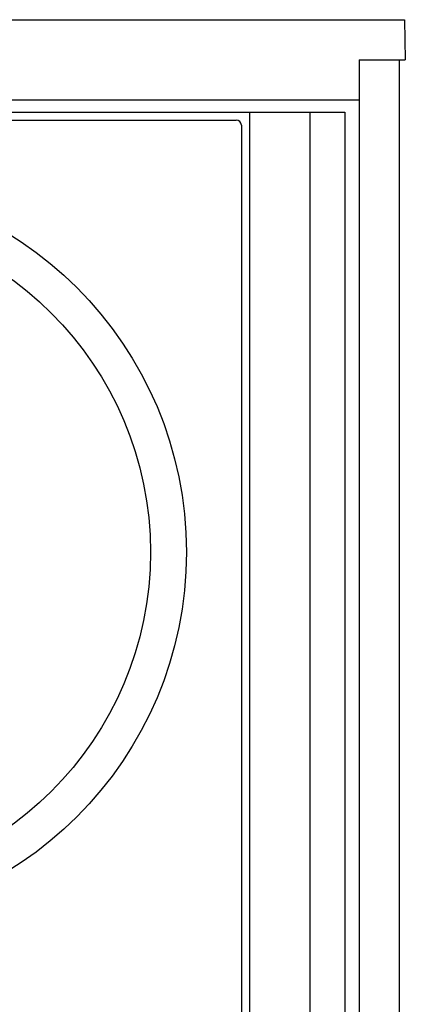
# Model space of a CAD drawing. Units: millimetres. Extents: x -355 to -58, y -137 to 240.
# Drawn here: x -198 to -179, y 159 to 208 of the extents above; entities that cross this region are included whole.
import ezdxf

# ---------------------------------------------------------------- set-up
doc = ezdxf.new("R2010")
doc.units = ezdxf.units.MM

msp = doc.modelspace()

# ---------------------------------------------------------------- linework, layer by layer
at = {"color": 7, "linetype": 'Continuous', "lineweight": 25}
for p, q in [((-238.025, 207.973), (-179.095, 207.973)), ((-179.095, 207.973), (-179.06, 205.973)), ((-181.36, 205.973), (-181.36, 70.973)), ((-181.36, 205.973), (-179.06, 205.973)), ((-179.36, 205.973), (-179.36, 70.973)), ((-181.36, 203.973), (-235.76, 203.973)), ((-206.81, 203.373), (-195.81, 203.373)), ((-195.81, 203.373), (-195.01, 203.373)), ((-195.01, 203.373), (-189.633, 203.373)), ((-189.633, 203.373), (-189.234, 203.373)), ((-189.234, 203.373), (-189.166, 203.373)), ((-189.166, 203.373), (-188.46, 203.373)), ((-188.46, 203.373), (-188.16, 203.373)), ((-188.16, 203.373), (-186.81, 203.373)), ((-186.81, 203.373), (-186.81, 73.573)), ((-186.81, 203.373), (-183.81, 203.373)), ((-183.81, 203.373), (-183.81, 73.573)), ((-183.81, 203.373), (-182.06, 203.373)), ((-182.06, 203.373), (-182.06, 73.573)), ((-229.66, 202.973), (-187.46, 202.973)), ((-187.21, 202.723), (-187.21, 74.223))]:
    msp.add_line(p, q, dxfattribs=at)
for radius in [18.62, 16.832]:
    msp.add_circle((-208.56, 181.473), radius, dxfattribs=at)
msp.add_ellipse((-187.46, 202.723), major_axis=(0.177, 0.177), ratio=0.999695, start_param=5.497939, end_param=7.068431, dxfattribs=at)

doc.saveas('drawing.dxf')
